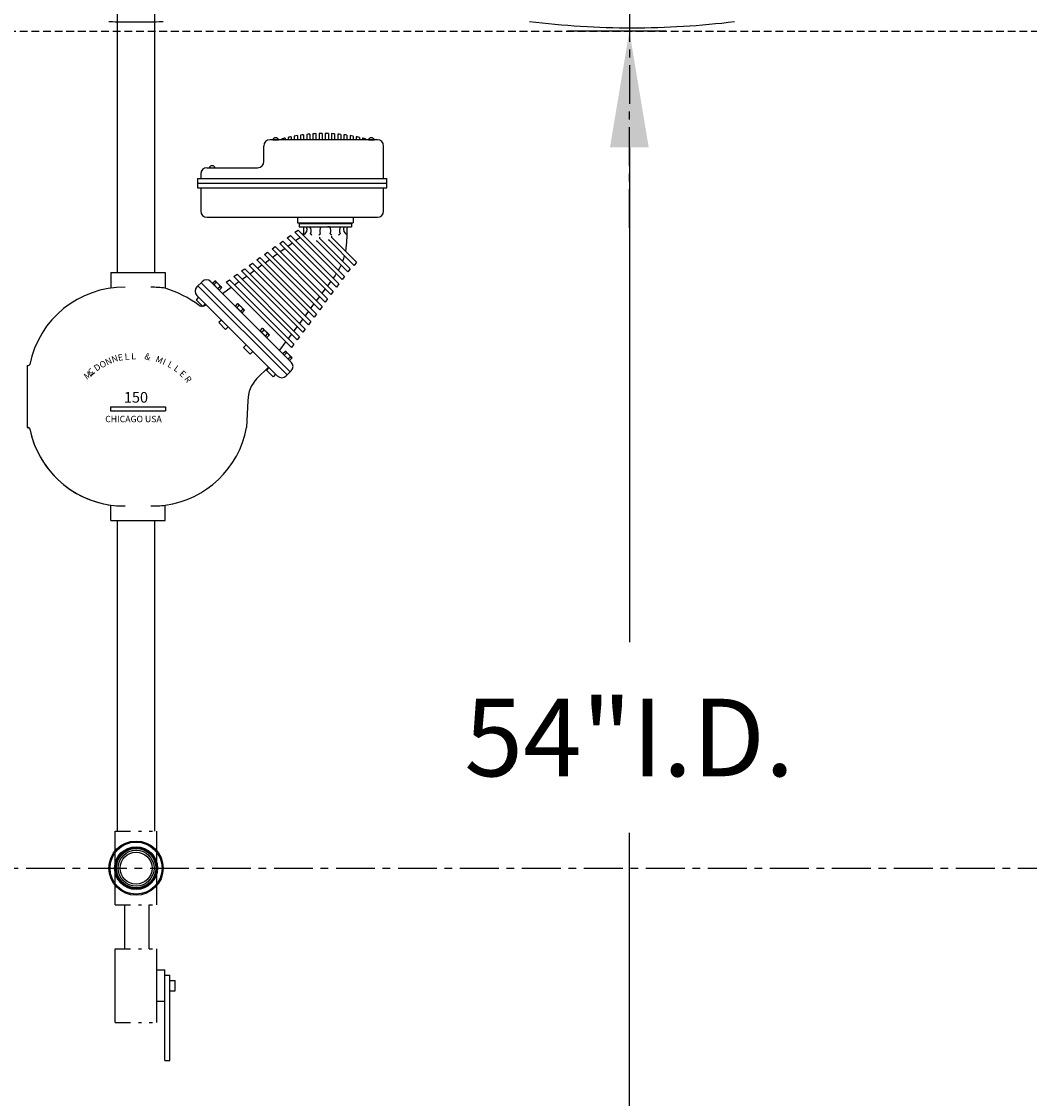
# Model space of a CAD drawing. Units: inches. Extents: x -28 to 516, y -50 to 302.
# Drawn here: x 318 to 350, y 93 to 127 of the extents above; entities that cross this region are included whole.
import ezdxf

# ---------------------------------------------------------------- set-up
doc = ezdxf.new("R2010")
doc.units = ezdxf.units.IN
doc.header["$MEASUREMENT"] = 0
for name, pattern in [('CENTER', [2, 1.25, -0.25, 0.25, -0.25]), ('DIVIDE', [1.25, 0.5, -0.25, 0, -0.25, 0, -0.25]), ('HIDDEN', [0.375, 0.25, -0.125])]:
    doc.linetypes.add(name, pattern=pattern)
for name, color, linetype in [('3', 6, 'HIDDEN'), ('4', 1, 'Continuous'), ('8', 1, 'CENTER'), ('O', 7, 'Continuous')]:
    doc.layers.add(name, color=color, linetype=linetype)
doc.styles.get("Standard").update_dxf_attribs({"font": 'arial.ttf'})
doc.dimstyles.get("Standard").update_dxf_attribs({"dimtxt": 0.18, "dimasz": 0.18, "dimexe": 0.18, "dimexo": 0.0625, "dimgap": 0.09, "dimtad": 0, "dimtih": 1, "dimtoh": 1, "dimdec": 4, "dimzin": 0, "dimdsep": 46, "dimtxsty": 'Standard', "dimcen": 0.09, "dimadec": 0, "dimazin": 0, "dimtfac": 1, "dimtdec": 4, "dimtofl": 0, "dimtmove": 0, "dimatfit": 3, "dimfxl": 1, "dimtolj": 1, "dimtzin": 0, "dimarcsym": 0})

# ---------------------------------------------------------------- blocks, each defined once
blk = doc.blocks.new('*D26')
at = {"layer": '4', "color": 0, "lineweight": -2}
for p, q in [((338.568, 127.136), (335.388, 127.136)), ((337.388, 123.386), (337.388, 107.422)), ((337.388, 76.886), (337.388, 101.279)), ((338.568, 73.136), (335.388, 73.136))]:
    blk.add_line(p, q, dxfattribs=at)
at = {"layer": '4', "color": 0}
for points in [[(338.013, 123.386), (336.763, 123.386), (337.388, 127.136)], [(336.763, 76.886), (338.013, 76.886), (337.388, 73.136)]]:
    blk.add_solid(points, dxfattribs=at)
at = {"layer": 'Defpoints', "color": 0}
for p in [(339.818, 127.136), (337.388, 73.136), (339.818, 73.136)]:
    blk.add_point(p, dxfattribs=at)
at = {"layer": '4', "color": 0, "insert": (337.388, 104.35), "char_height": 2.5, "attachment_point": 5}
blk.add_mtext('\\A1;54"I.D.', dxfattribs=at)
blk = doc.blocks.new('*D44')
at = {"layer": '4', "color": 0, "lineweight": -2}
for p, q in [((228.472, 102.52), (228.472, 170.136)), ((422.473, 83.355), (422.473, 170.136)), ((232.222, 168.136), (320.415, 168.136)), ((418.723, 168.136), (330.53, 168.136))]:
    blk.add_line(p, q, dxfattribs=at)
at = {"layer": '4', "color": 0}
for points in [[(232.222, 168.761), (232.222, 167.511), (228.472, 168.136)], [(418.723, 167.511), (418.723, 168.761), (422.473, 168.136)]]:
    blk.add_solid(points, dxfattribs=at)
at = {"layer": 'Defpoints', "color": 0}
for p in [(228.472, 168.136), (228.472, 101.27), (422.473, 82.105)]:
    blk.add_point(p, dxfattribs=at)
at = {"layer": '4', "color": 0, "insert": (325.472, 168.136), "char_height": 2.5, "attachment_point": 5}
blk.add_mtext('\\A1;194"', dxfattribs=at)

msp = doc.modelspace()

# ---------------------------------------------------------------- linework, layer by layer
for p, q in [((320.87815, 119.34772), (320.87815, 128.59174)), ((322.07815, 119.34772), (322.07815, 128.59174)), ((326.27818, 123.6868), (326.27818, 123.63292)), ((326.37818, 123.71017), (326.37818, 123.63292)), ((326.47818, 123.73149), (326.47818, 123.63292)), ((326.57818, 123.75081), (326.57818, 123.63292)), ((326.67818, 123.76813), (326.67818, 123.63292)), ((326.77818, 123.78348), (326.77818, 123.63292)), ((326.87818, 123.79687), (326.87818, 123.63292)), ((326.97818, 123.80832), (326.97818, 123.63292)), ((327.07818, 123.81784), (327.07818, 123.63292)), ((327.17818, 123.82545), (327.17818, 123.63292)), ((327.27818, 123.83115), (327.27818, 123.63292)), ((327.37818, 123.83495), (327.37818, 123.63292)), ((327.47818, 123.83684), (327.47818, 123.63292)), ((327.47818, 123.83684), (327.47818, 123.63292)), ((327.57818, 123.83708), (327.57818, 123.63292)), ((327.57818, 123.83708), (327.57818, 123.63292)), ((327.67818, 123.83495), (327.67818, 123.63292)), ((327.77818, 123.83115), (327.77818, 123.63292)), ((327.87818, 123.82545), (327.87818, 123.63292)), ((327.97818, 123.81784), (327.97818, 123.63292)), ((328.07818, 123.80832), (328.07818, 123.63292)), ((328.17818, 123.79687), (328.17818, 123.63292)), ((328.27818, 123.78348), (328.27818, 123.63292)), ((328.37818, 123.76813), (328.37818, 123.63292)), ((328.47818, 123.75081), (328.47818, 123.63292)), ((328.57818, 123.73149), (328.57818, 123.63292)), ((328.67818, 123.71017), (328.67818, 123.63292)), ((328.77818, 123.6868), (328.77818, 123.63292)), ((325.59486, 122.93052), (325.59486, 123.43292)), ((329.25961, 123.63292), (325.79486, 123.63292)), ((325.881, 123.63292), (326.07189, 123.63292)), ((326.17818, 123.66136), (326.17818, 123.63292)), ((328.87818, 123.66136), (328.87818, 123.63292)), ((328.97098, 123.63292), (329.16186, 123.63292)), ((329.45961, 122.38292), (329.45961, 123.43292)), ((323.75961, 122.73052), (325.39486, 122.73052)), ((323.83284, 122.73052), (324.02373, 122.73052)), ((323.45961, 122.38292), (323.45961, 122.08292)), ((323.45961, 122.38292), (329.55961, 122.38292)), ((323.55961, 122.53052), (323.55961, 122.38292)), ((329.55961, 122.08292), (329.55961, 122.38292)), ((323.45961, 122.23292), (329.55961, 122.23292)), ((323.45961, 122.08292), (329.55961, 122.08292)), ((323.55961, 122.08292), (323.55961, 121.33292)), ((329.45961, 121.33292), (329.45961, 122.08292)), ((323.75961, 121.13292), (329.25961, 121.13292)), ((326.68016, 121.13292), (326.68016, 120.95434)), ((326.68016, 120.95434), (328.4762, 120.95434)), ((326.73135, 120.95434), (326.73135, 120.82447)), ((326.73135, 120.93811), (328.425, 120.93811)), ((328.425, 120.95434), (328.425, 120.82447)), ((328.4762, 121.13292), (328.4762, 120.95434)), ((326.59877, 120.64811), (326.70131, 120.72234)), ((326.59877, 120.64811), (328.12036, 119.12652)), ((326.70131, 120.72234), (328.1957, 119.22796)), ((326.73135, 120.82447), (328.425, 120.82447)), ((326.87959, 120.82447), (326.87959, 120.62271)), ((327.08358, 120.82447), (327.43613, 120.82447)), ((327.44298, 120.82447), (327.49553, 120.82447)), ((327.71338, 120.82447), (327.66083, 120.82447)), ((328.27676, 120.82447), (328.27676, 120.57164)), ((328.27676, 120.57164), (328.27676, 120.43565)), ((326.10656, 120.29179), (326.2091, 120.36602)), ((326.10656, 120.29179), (327.75875, 118.6396)), ((326.2091, 120.36602), (327.83408, 118.74104)), ((326.35266, 120.46995), (326.45521, 120.54418)), ((326.35266, 120.46995), (327.93955, 118.88306)), ((326.37138, 120.20374), (326.51494, 120.30767)), ((326.45521, 120.54418), (328.01489, 118.9845)), ((326.61749, 120.3819), (326.76105, 120.48583)), ((327.31213, 120.35901), (327.27845, 120.36397)), ((327.31213, 120.35901), (328.30117, 119.36997)), ((327.40052, 120.4474), (327.40052, 120.48701)), ((327.40052, 120.4474), (328.37651, 119.47141)), ((327.70332, 120.39209), (327.66964, 120.39704)), ((327.70332, 120.39209), (328.5133, 119.58211)), ((327.79171, 120.48048), (327.79171, 120.52009)), ((327.79171, 120.48048), (328.58864, 119.68355)), ((325.61435, 119.93547), (325.71689, 120.00971)), ((325.61435, 119.93547), (327.39713, 118.15269)), ((325.71689, 120.00971), (327.47247, 118.25413)), ((325.86045, 120.11363), (325.963, 120.18787)), ((325.86045, 120.11363), (327.57794, 118.39615)), ((325.87917, 119.84743), (326.02273, 119.95135)), ((325.963, 120.18787), (327.65327, 118.49759)), ((326.12528, 120.02559), (326.26884, 120.12951)), ((325.12214, 119.57916), (325.22468, 119.65339)), ((325.12214, 119.57916), (327.03552, 117.66578)), ((325.22468, 119.65339), (327.11085, 117.76722)), ((325.36824, 119.75732), (325.47079, 119.83155)), ((325.36824, 119.75732), (327.21632, 117.90924)), ((325.38696, 119.49111), (325.53052, 119.59504)), ((325.47079, 119.83155), (327.29166, 118.01068)), ((325.63307, 119.66927), (325.77663, 119.77319)), ((328.58864, 119.68355), (328.5133, 119.58211)), ((320.66288, 119.34772), (320.66288, 118.84772)), ((320.66288, 119.34772), (322.41288, 119.34772)), ((322.41288, 119.34772), (322.41288, 118.84772)), ((324.62993, 119.22284), (324.73247, 119.29707)), ((324.62993, 119.22284), (326.6739, 117.17887)), ((324.73247, 119.29707), (326.74924, 117.28031)), ((324.87603, 119.401), (324.97857, 119.47523)), ((324.87603, 119.401), (326.85471, 117.42232)), ((324.89475, 119.13479), (325.03831, 119.23872)), ((324.97857, 119.47523), (326.93004, 117.52376)), ((325.14086, 119.31295), (325.28442, 119.41688)), ((327.8824, 119.2432), (327.82861, 119.17078)), ((328.1957, 119.22796), (328.12036, 119.12652)), ((328.37651, 119.47141), (328.30117, 119.36997)), ((323.6041, 119.05616), (323.43763, 118.88969)), ((323.47086, 118.92292), (326.34581, 116.04797)), ((323.57086, 119.02292), (326.44581, 116.14797)), ((323.88693, 119.05616), (326.47904, 116.46405)), ((323.94006, 119.00305), (324.0236, 119.08659)), ((323.94006, 119.00305), (324.15695, 118.78615)), ((323.9861, 118.957), (324.06964, 119.04054)), ((324.0236, 119.08659), (324.06964, 119.04054)), ((324.06964, 119.04054), (324.19445, 118.91573)), ((324.11091, 118.83219), (324.19445, 118.91573)), ((324.15695, 118.78615), (324.24049, 118.86969)), ((324.19445, 118.91573), (324.24049, 118.86969)), ((324.26453, 118.67857), (324.5461, 118.8824)), ((324.38382, 119.04468), (324.48636, 119.11891)), ((324.38382, 119.04468), (326.49309, 116.93541)), ((324.48636, 119.11891), (326.56843, 117.03685)), ((324.64864, 118.95663), (324.79221, 119.06056)), ((327.57247, 118.82588), (327.467, 118.68387)), ((327.75328, 119.06934), (327.64781, 118.92732)), ((328.01489, 118.9845), (327.93955, 118.88306)), ((323.49074, 118.55373), (323.4072, 118.47019)), ((323.43763, 118.60685), (326.02974, 116.01474)), ((323.49074, 118.55373), (323.70764, 118.33683)), ((327.39166, 118.58243), (327.28619, 118.44041)), ((327.65327, 118.49759), (327.57794, 118.39615)), ((327.83408, 118.74104), (327.75875, 118.6396)), ((323.4072, 118.47019), (323.6241, 118.2533)), ((323.70764, 118.33683), (323.6241, 118.2533)), ((324.67624, 118.26686), (324.75978, 118.3504)), ((324.67624, 118.26686), (324.89314, 118.04996)), ((324.72228, 118.22082), (324.80582, 118.30435)), ((324.75978, 118.3504), (324.97668, 118.1335)), ((324.84709, 118.096), (324.93063, 118.17954)), ((324.89314, 118.04996), (324.97668, 118.1335)), ((327.21085, 118.33897), (327.10538, 118.19695)), ((327.47247, 118.25413), (327.39713, 118.15269)), ((324.22693, 117.81755), (324.14339, 117.73401)), ((324.22693, 117.81755), (324.44383, 117.60065)), ((326.84924, 117.85206), (326.74377, 117.71004)), ((327.03005, 118.09551), (326.92457, 117.9535)), ((327.29166, 118.01068), (327.21632, 117.90924)), ((324.14339, 117.73401), (324.36029, 117.51711)), ((324.44383, 117.60065), (324.36029, 117.51711)), ((325.47285, 117.47025), (325.55639, 117.55379)), ((325.68975, 117.25335), (325.47285, 117.47025)), ((325.51889, 117.4242), (325.60243, 117.50774)), ((325.77329, 117.33689), (325.55639, 117.55379)), ((326.66843, 117.6086), (326.56296, 117.46658)), ((326.93004, 117.52376), (326.85471, 117.42232)), ((327.11085, 117.76722), (327.03552, 117.66578)), ((325.6437, 117.29939), (325.72724, 117.38293)), ((325.68975, 117.25335), (325.77329, 117.33689)), ((326.30682, 117.12169), (326.09995, 116.84314)), ((326.48762, 117.36514), (326.38215, 117.22313)), ((326.74924, 117.28031), (326.6739, 117.17887)), ((325.02354, 117.02094), (324.94, 116.9374)), ((325.1569, 116.7205), (324.94, 116.9374)), ((325.24044, 116.80404), (325.02354, 117.02094)), ((325.24044, 116.80404), (325.1569, 116.7205)), ((326.20903, 116.73406), (326.29257, 116.8176)), ((326.25508, 116.68802), (326.33861, 116.77156)), ((326.50947, 116.6007), (326.29257, 116.8176)), ((326.56843, 117.03685), (326.49309, 116.93541)), ((326.37989, 116.56321), (326.46343, 116.64674)), ((326.42593, 116.51716), (326.50947, 116.6007)), ((317.95899, 116.34772), (317.95899, 114.34772)), ((317.95899, 116.34772), (317.99663, 116.34772)), ((320.01887, 116.0329), (320.13366, 116.1238)), ((325.74483, 116.29965), (325.37322, 115.92805)), ((325.75972, 116.28475), (325.67618, 116.20121)), ((325.89308, 115.98432), (325.67618, 116.20121)), ((325.97662, 116.06785), (325.89308, 115.98432)), ((326.47904, 116.1812), (326.31258, 116.01474)), ((320.65095, 115.01476), (320.65095, 114.88976)), ((320.65095, 115.01476), (322.4248, 115.01476)), ((322.4248, 115.01476), (322.4248, 114.88976)), ((325.08033, 115.22094), (325.03788, 114.34772)), ((320.65095, 114.88976), (322.4248, 114.88976)), ((317.95899, 114.34772), (317.99663, 114.34772)), ((320.66288, 111.34772), (320.66288, 111.84772)), ((322.41288, 111.34772), (322.41288, 111.84772)), ((320.66288, 111.34772), (322.41288, 111.34772)), ((320.87815, 101.32552), (320.87815, 111.34772)), ((322.07815, 101.32552), (322.07815, 111.34772))]:
    msp.add_line(p, q)
at = {"color": 7, "linetype": 'Continuous', "lineweight": 25, "flags": 128}
for points in [[(320.59902, 127.44849), (320.59836, 127.44851), (320.61186, 127.44808), (320.65053, 127.44688), (320.71111, 127.44513), (320.79536, 127.44291), (320.89625, 127.44059), (321.01666, 127.43831), (321.14651, 127.43644), (321.28951, 127.43511), (321.38038, 127.43465), (321.47332, 127.43449)], [(321.47332, 127.43449), (321.61809, 127.43487), (321.76286, 127.43602), (321.89548, 127.43775), (322.01976, 127.43996), (322.12532, 127.44227), (322.21515, 127.44457), (322.28172, 127.44646), (322.32693, 127.44783), (322.34698, 127.44846), (322.34552, 127.44842)]]:
    msp.add_lwpolyline(points, dxfattribs=at)
at = {"color": 7, "linetype": 'Continuous', "lineweight": 25}
for radius in [0.875, 0.875, 0.875, 0.84022, 0.84022, 0.84022, 0.69228, 0.69228, 0.69228, 0.65638, 0.65638, 0.65638, 0.63624, 0.63624, 0.63624, 0.57976, 0.57976, 0.57976]:
    msp.add_circle((321.47332, 100.13601), radius, dxfattribs=at)
for centre, radius, start, end in [((337.48825, 154.80474), 27.55785, 263.06521, 269.968951), ((337.45803, 154.8104), 27.56352, 270.031774, 276.928984)]:
    msp.add_arc(centre, radius, start, end, dxfattribs=at)
for centre, radius, start, end in [((325.97644, 123.59584), 0.10239, 21.231574, 158.768426), ((327.52818, 118.56338), 5.2737, 103.711044, 104.832104), ((327.52818, 118.56338), 5.2737, 101.484413, 102.595311), ((327.52818, 118.56338), 5.2737, 99.275236, 100.377874), ((327.52818, 118.56338), 5.2737, 97.079892, 98.176053), ((327.52818, 118.56338), 5.2737, 94.894952, 95.98633), ((327.52818, 118.56338), 5.2737, 92.717129, 93.805353), ((327.52818, 118.56338), 5.2737, 90.54323, 91.629886), ((327.52818, 118.56338), 5.2737, 88.370114, 89.45677), ((327.52818, 118.56338), 5.2737, 86.194647, 87.282871), ((327.52818, 118.56338), 5.2737, 84.01367, 85.105048), ((327.52818, 118.56338), 5.2737, 81.823947, 82.920108), ((327.52818, 118.56338), 5.2737, 79.622126, 80.724764), ((327.52818, 118.56338), 5.2737, 77.404689, 78.515587), ((327.52818, 118.56338), 5.2737, 75.167896, 76.288956), ((329.06642, 123.59584), 0.10239, 21.231574, 158.768426), ((325.79486, 123.43292), 0.2, 90, 180), ((329.25961, 123.43292), 0.2, 0, 90), ((323.75961, 122.53052), 0.2, 90, 180), ((323.92828, 122.69344), 0.10239, 21.231574, 158.768426), ((325.39486, 122.93052), 0.2, 270, 0), ((323.75961, 121.33292), 0.2, 180, 270), ((329.25961, 121.33292), 0.2, 270, 0), ((326.77959, 120.62271), 0.1, 323.685486, 0), ((326.80026, 120.7472), 0.19265, 294.31851, 23.648756), ((326.88696, 120.69873), 0.23339, 337.77266, 32.600156), ((327.137, 120.60559), 0.03434, 171.881072, 302.507362), ((327.3827, 120.60559), 0.03434, 237.492638, 8.118928), ((327.63275, 120.69873), 0.23339, 147.399844, 202.22734), ((327.52361, 120.69873), 0.23339, 337.77266, 32.600156), ((327.77365, 120.60559), 0.03434, 171.881072, 302.507362), ((328.01936, 120.60559), 0.03434, 237.492638, 8.118928), ((328.2694, 120.69873), 0.23339, 147.399844, 202.22734), ((328.3561, 120.7472), 0.19265, 156.351244, 245.68149), ((326.27676, 120.43565), 2, 348.467337, 0), ((326.27676, 120.43565), 2, 338.669577, 344.272348), ((326.27676, 120.43565), 2, 329.564014, 334.813617), ((326.27676, 120.43565), 2, 323.399857, 325.892186), ((321.08276, 115.77871), 3.0976, 89.279706, 168.658276), ((321.99299, 115.77871), 3.0976, 82.209418, 90.720294), ((321.26073, 115.22182), 3.80454, 53.813362, 72.372125), ((323.57905, 118.74827), 0.2, 135, 225), ((323.74551, 118.91474), 0.2, 45, 135), ((324.00885, 119.0258), 0.05341, 7.438532, 82.561225), ((323.87941, 118.7255), 0.35728, 30.698796, 59.300961), ((324.17971, 118.85494), 0.05341, 7.438775, 82.561468), ((323.60201, 118.46845), 0.2, 241.636469, 271.953403), ((323.60201, 118.46845), 0.2, 282.011491, 309.728061), ((324.74504, 118.28961), 0.05341, 7.438532, 82.561225), ((324.61559, 117.98931), 0.35728, 30.698796, 59.300961), ((324.91589, 118.11876), 0.05341, 7.438775, 82.561468), ((325.54164, 117.493), 0.05341, 7.438532, 82.561225), ((325.4122, 117.1927), 0.35728, 30.698796, 59.300961), ((325.7125, 117.32214), 0.05341, 7.438775, 82.561468), ((326.27783, 116.75681), 0.05341, 7.438532, 82.561225), ((326.14838, 116.45651), 0.35728, 30.698796, 59.300961), ((326.44868, 116.58596), 0.05341, 7.438775, 82.561468), ((326.33762, 116.32263), 0.2, 315, 45), ((317.99663, 116.39772), 0.05, 270, 348.658276), ((326.08033, 115.22094), 1, 135, 180), ((326.17116, 116.15616), 0.2, 225, 315), ((317.99663, 114.29772), 0.05, 11.341724, 90), ((321.08276, 114.91672), 3.0976, 191.341724, 270.720294), ((321.08276, 114.91672), 3.0976, 191.341724, 262.209418), ((321.99299, 114.91672), 3.0976, 277.790582, 349.415056), ((321.99299, 114.91672), 3.0976, 269.279706, 277.790582)]:
    msp.add_arc(centre, radius, start, end)
at = {"layer": '3'}
msp.add_line((267.47332, 127.13601), (392.72332, 127.13601), dxfattribs=at)
at = {"layer": '8'}
for p, q in [((337.38827, 120.79304), (337.44589, 146.14665)), ((283.92369, 100.13601), (430.8732, 100.13601))]:
    msp.add_line(p, q, dxfattribs=at)
at = {"layer": 'O', "color": 7, "linetype": 'DIVIDE'}
for p, q in [((320.79832, 101.32552), (322.14832, 101.32552)), ((320.79832, 98.94801), (322.14832, 98.94801)), ((320.79832, 97.53649), (322.14832, 97.53649)), ((320.79832, 95.15898), (322.14832, 95.15898))]:
    msp.add_line(p, q, dxfattribs=at)
at = {"layer": 'O'}
for p, q in [((320.79832, 98.94801), (320.79832, 101.32552)), ((322.14832, 98.94801), (322.14832, 101.32552)), ((321.10228, 98.94801), (321.10228, 97.53649)), ((321.88878, 98.94801), (321.88878, 97.53649)), ((320.79832, 95.15898), (320.79832, 97.53649)), ((322.14832, 95.15898), (322.14832, 97.53649)), ((322.14832, 96.85323), (322.39807, 96.85323)), ((322.39807, 93.92555), (322.39807, 96.85323)), ((322.39807, 96.68448), (322.56682, 96.68448)), ((322.56682, 93.92555), (322.56682, 96.68448)), ((322.56682, 96.51573), (322.73557, 96.51573)), ((322.73557, 96.17823), (322.73557, 96.51573)), ((322.56682, 96.17823), (322.73557, 96.17823)), ((322.14832, 95.84073), (322.39807, 95.84073)), ((322.39807, 93.92555), (322.56682, 93.92555))]:
    msp.add_line(p, q, dxfattribs=at)
for radius in [0.675, 0.51482]:
    msp.add_circle((321.47332, 100.13601), radius, dxfattribs=at)

# ---------------------------------------------------------------- texts
for s, rotation, p in [('L', 4.106588, (321.11245, 116.53175)), ('L', 1.07134, (321.31769, 116.55315)), ('&', 343.552052, (321.72792, 116.56615)), ('D', 34.69957, (320.19852, 116.152)), ('O', 30.229676, (320.36104, 116.252)), ('N', 26.125053, (320.54065, 116.34991)), ('N', 19.129863, (320.72179, 116.43869)), ('E', 11.008869, (320.90766, 116.49672)), ('M', 336.472395, (322.07886, 116.48654)), ('I', 338.102961, (322.30613, 116.39306)), ('L', 332.555696, (322.46808, 116.32146)), ('M', 34.358245, (319.87653, 115.88139)), ('c', 31.649201, (319.98152, 116.06943)), ('L', 324.578388, (322.66948, 116.21078)), ('E', 315.795858, (322.84983, 116.06485)), ('R', 305.488664, (323.01462, 115.9198))]:
    msp.add_text(s, height=0.20584, rotation=rotation).set_placement(p)
for s, height, p in [('150', 0.342945, (321.08035, 115.15416)), ('CHICAGO USA', 0.2058358, (320.47918, 114.52283))]:
    msp.add_text(s, height=height).set_placement(p)

# ---------------------------------------------------------------- dimensions: what is measured, and where the dimension line sits
at = {"layer": '4'}
dim = msp.add_linear_dim(base=(228.47167, 168.13601), p1=(422.47332, 82.10491), p2=(228.47167, 101.26982), text='194"', dimstyle='Standard', override={"dimscale": 20, "dimtxt": 0.125, "dimasz": 0.1875, "dimexe": 0.1, "dimcen": 0.0625, "dimtmove": 2}, dxfattribs=at)
dim.commit()
dim.dimension.update_dxf_attribs({"geometry": '*D44', "text_midpoint": (325.4725, 168.13601)})
dim = msp.add_linear_dim(base=(337.38827, 73.13601), p1=(339.81755, 127.13601), p2=(339.81755, 73.13601), angle=90, text='54"I.D.', dimstyle='Standard', override={"dimscale": 20, "dimtxt": 0.125, "dimasz": 0.1875, "dimexe": 0.1, "dimcen": 0.0625, "dimtmove": 2}, dxfattribs=at)
dim.commit()
dim.dimension.update_dxf_attribs({"geometry": '*D26', "text_midpoint": (337.38827, 104.35033), "dimtype": 160})

doc.saveas('drawing.dxf')
